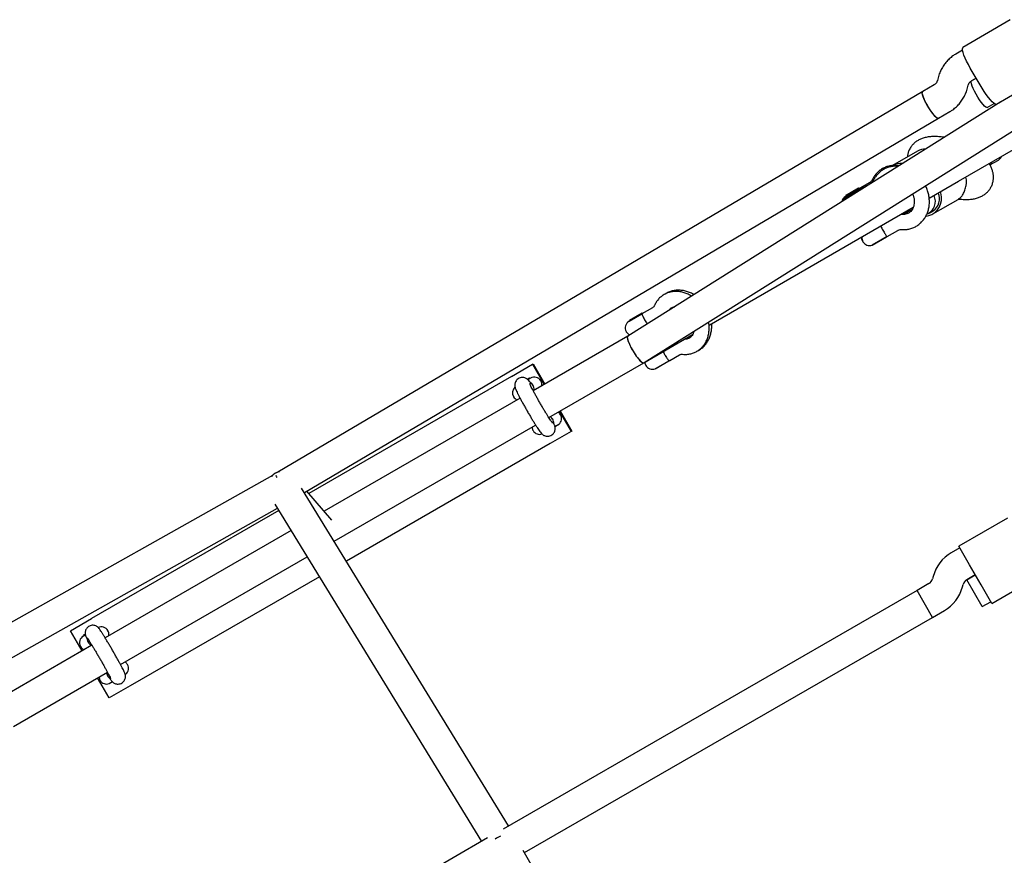
# Model space of a CAD drawing. Units: millimetres. Extents: x 17316 to 27499, y 37203 to 47258.
# Drawn here: x 23966 to 24474, y 43890 to 44322 of the extents above; entities that cross this region are included whole.
import ezdxf

# ---------------------------------------------------------------- set-up
doc = ezdxf.new("R2010")
doc.units = ezdxf.units.MM
doc.header["$LTSCALE"] = 200

msp = doc.modelspace()

# ---------------------------------------------------------------- linework, layer by layer
at = {"color": 7, "linetype": 'Continuous', "lineweight": 25}
for p, q in [((24477.07, 44321.54), (24452.71, 44307.15)), ((24288.36, 44144.73), (24544.62, 44305.79)), ((24452.47, 44305.85), (24448.97, 44303.78)), ((24462.59, 44286.28), (24456.49, 44296.61)), ((24439.89, 44291.56), (24439.56, 44290.24)), ((24457.11, 44290.01), (24459.54, 44291.44)), ((24459.54, 44291.44), (24457.13, 44290.02)), ((24470, 44277.88), (24494.36, 44292.26)), ((24431.94, 44284.43), (24099.38, 44088.06)), ((24437.88, 44287.94), (24431.94, 44284.43)), ((24455.09, 44286.39), (24455.42, 44287.71)), ((24472.22, 44279.19), (24279.84, 44158.27)), ((24450.37, 44238.2), (24522.17, 44279.62)), ((24440.07, 44270.66), (24446.01, 44274.16)), ((24465.27, 44276.24), (24468.74, 44278.29)), ((24113.09, 44077.57), (24440.07, 44270.66)), ((24429.23, 44253.71), (24416.42, 44246.32)), ((24466.6, 44246.6), (24471.02, 44249.15)), ((24392.15, 44230.37), (24399.51, 44234.62)), ((24392.47, 44229.81), (24399.2, 44233.69)), ((24392.63, 44230.43), (24399.22, 44234.23)), ((24392.91, 44231.33), (24398.89, 44234.78)), ((24399.12, 44234.39), (24398.89, 44234.78)), ((24405.12, 44237.12), (24399.2, 44233.69)), ((24399.44, 44233.84), (24399.22, 44234.23)), ((24404.7, 44237.61), (24399.51, 44234.62)), ((24435.26, 44229.48), (24450.37, 44238.2)), ((24392.31, 44230.99), (24392.91, 44231.33)), ((24392.31, 44230.99), (24392.54, 44230.6)), ((24392.63, 44230.43), (24392.86, 44230.04)), ((24437.2, 44221.36), (24450.2, 44228.85)), ((24450.48, 44229.03), (24452.15, 44228.88)), ((24321.75, 44163.98), (24427.08, 44224.76)), ((24424.8, 44223.44), (24425.31, 44223.14)), ((24421.55, 44221.05), (24420.68, 44221.07)), ((24435.2, 44221.74), (24437.37, 44222.99)), ((24405.85, 44205.28), (24413.28, 44209.56)), ((24413.67, 44209.72), (24405.88, 44205.22)), ((24411.4, 44212.97), (24411.42, 44212.93)), ((24413.67, 44209.72), (24419.12, 44212.86)), ((24400.79, 44207.59), (24400.81, 44207.55)), ((24400.81, 44207.55), (24400.97, 44207.3)), ((24401.11, 44207.03), (24401.14, 44206.99)), ((24405.85, 44205.28), (24405.88, 44205.22)), ((24292.58, 44172.92), (24287.04, 44169.73)), ((24280.52, 44165.96), (24287.04, 44169.73)), ((24280.68, 44166.58), (24287.26, 44170.37)), ((24287.49, 44169.98), (24287.26, 44170.37)), ((24280.68, 44166.58), (24280.91, 44166.19)), ((24288.79, 44166.24), (24288.82, 44166.19)), ((24279.84, 44158.27), (24231.1, 44130.15)), ((24279.09, 44160.63), (24279.11, 44160.59)), ((24288.09, 44144.56), (24313.28, 44159.1)), ((24298.87, 44148.78), (24298.89, 44148.74)), ((24301.49, 44145.74), (24306.58, 44148.67)), ((24219.86, 44137.52), (24230.69, 44143.77)), ((24230.69, 44143.77), (24231.05, 44143.97)), ((24230.69, 44143.77), (24236.68, 44133.37)), ((24231.05, 44143.97), (24237.05, 44133.58)), ((24239.12, 44116.3), (24288.09, 44144.56)), ((24288.11, 44144.57), (24288.12, 44144.58)), ((24289.16, 44143.18), (24289.18, 44143.14)), ((24293.9, 44141.42), (24301.06, 44145.55)), ((24301.49, 44145.74), (24293.92, 44141.37)), ((24219.86, 44137.52), (24115.31, 44077.19)), ((24293.9, 44141.42), (24293.92, 44141.37)), ((24227.99, 44136.17), (24229.11, 44136.82)), ((24228.35, 44135.86), (24229.72, 44136.65)), ((24229.33, 44136.43), (24229.11, 44136.82)), ((24231.08, 44132.88), (24231.05, 44132.92)), ((24235.07, 44135.18), (24235.05, 44135.22)), ((24220.93, 44127.08), (24220.95, 44127.03)), ((24224.34, 44126.25), (24123.3, 44067.95)), ((24244.68, 44119.51), (24250.68, 44109.12)), ((24245.04, 44119.72), (24251.04, 44109.33)), ((24245.14, 44117.73), (24245.12, 44117.77)), ((24128.47, 44052.46), (24232.36, 44112.4)), ((24241.15, 44115.42), (24241.12, 44115.47)), ((24244.3, 44112.74), (24242.33, 44111.6)), ((24242.34, 44111.68), (24244.27, 44112.79)), ((24244.3, 44112.74), (24244.27, 44112.79)), ((24231, 44109.62), (24231.03, 44109.58)), ((24250.68, 44109.12), (24239.85, 44102.87)), ((24251.04, 44109.33), (24250.68, 44109.12)), ((24239.85, 44102.87), (24134.74, 44042.22)), ((24096.59, 44086.45), (23769.73, 43902.49)), ((24218.36, 43905.65), (24111.66, 44079.91)), ((24127.25, 44063.38), (24114.34, 44078.31)), ((24097.92, 44071.7), (24204.5, 43897.66)), ((23777.58, 43888.54), (24099.23, 44069.58)), ((24099.98, 44068.35), (24003.32, 44012.58)), ((24475.59, 44064.34), (24450.52, 44049.89)), ((24106.25, 44058.11), (24010.3, 44002.75)), ((24451.02, 44049.02), (24446.67, 44046.51)), ((24456.02, 44040.36), (24450.52, 44049.89)), ((24018.28, 43988.88), (24114.61, 44044.46)), ((24462.01, 44029.97), (24456.02, 44040.36)), ((24120.87, 44034.22), (24023.31, 43977.93)), ((24435.12, 44030.62), (24429.03, 44027.11)), ((24437.34, 44034.37), (24436.98, 44033.05)), ((24454.66, 44032.65), (24459.01, 44035.16)), ((24459.01, 44035.16), (24454.68, 44032.67)), ((24462.67, 44018.8), (24454.68, 44032.67)), ((24467.51, 44020.44), (24492.58, 44034.89)), ((24429.03, 44027.11), (24215.52, 43904.01)), ((24437.02, 44013.25), (24429.03, 44027.11)), ((24437.02, 44013.25), (24429.03, 44027.11)), ((24452.44, 44028.9), (24452.79, 44030.22)), ((24467.51, 44020.44), (24462.01, 44029.97)), ((24462.67, 44018.8), (24467.01, 44021.3)), ((24437.02, 44013.25), (24443.11, 44016.76)), ((23992.49, 44006.33), (24003.32, 44012.58)), ((24226.54, 43891.9), (24437.02, 44013.25)), ((23998.49, 43995.93), (23992.49, 44006.33)), ((24011.81, 44006.36), (24011.78, 44006.4)), ((23999.1, 44003.58), (24000.12, 44004.18)), ((23999.26, 44004.2), (24000.04, 44004.65)), ((23999.26, 44004.2), (23999.49, 44003.81)), ((24001.56, 44000.5), (24001.58, 44000.46)), ((24003.54, 43998.85), (23955.29, 43971.01)), ((23997.67, 43998.26), (23997.69, 43998.21)), ((23963.03, 43957), (24011.52, 43984.98)), ((24021.88, 43988.91), (24021.86, 43988.95)), ((24012.48, 43971.68), (24006.49, 43982.08)), ((24007.74, 43980.8), (24007.76, 43980.76)), ((24011.63, 43983.05), (24011.65, 43983)), ((24012.47, 43979.04), (24014.08, 43979.97)), ((24014.14, 43979.94), (24012.5, 43978.99)), ((24021.04, 43983.92), (24020.81, 43983.79)), ((24021.04, 43983.92), (24021.01, 43983.97)), ((24012.47, 43979.04), (24012.5, 43978.99)), ((24023.31, 43977.93), (24012.48, 43971.68)), ((24207.58, 43899.44), (23994.19, 43776.41)), ((24234.32, 43878.42), (24225.9, 43893))]:
    msp.add_line(p, q, dxfattribs=at)
at = {"color": 7, "linetype": 'Continuous', "lineweight": 25, "flags": 128}
for points in [[(24456.49, 44296.61), (24455.49, 44298.37), (24454.59, 44300.1), (24453.82, 44301.76), (24453.2, 44303.27), (24452.75, 44304.6), (24452.49, 44305.68), (24452.43, 44306.5), (24452.57, 44307.01), (24452.71, 44307.15)], [(24465.27, 44276.24), (24465, 44276.21), (24464.49, 44276.44), (24463.82, 44276.99), (24463.04, 44277.83), (24462.16, 44278.91), (24461.25, 44280.19), (24460.33, 44281.61), (24459.45, 44283.1), (24458.65, 44284.59), (24457.97, 44286.02), (24457.44, 44287.3), (24457.09, 44288.4), (24456.93, 44289.24), (24456.97, 44289.8), (24457.13, 44290.02)], [(24440.07, 44270.66), (24439.69, 44270.65), (24439.14, 44270.97), (24438.44, 44271.59), (24437.63, 44272.49), (24436.74, 44273.63), (24435.82, 44274.95), (24434.91, 44276.39), (24434.04, 44277.89), (24433.27, 44279.37), (24432.63, 44280.77), (24432.14, 44282.01), (24431.84, 44283.05), (24431.73, 44283.82), (24431.82, 44284.31), (24431.94, 44284.43)], [(24440.07, 44270.65), (24439.8, 44270.62), (24439.29, 44270.86), (24438.63, 44271.4), (24437.84, 44272.24), (24436.97, 44273.32), (24436.05, 44274.6), (24435.13, 44276.02), (24434.25, 44277.51), (24433.45, 44279), (24432.77, 44280.43), (24432.25, 44281.71), (24431.89, 44282.81), (24431.73, 44283.65), (24431.77, 44284.21), (24431.93, 44284.43)], [(24470, 44277.88), (24469.81, 44277.82), (24469.29, 44277.95), (24468.61, 44278.39), (24467.78, 44279.14), (24466.83, 44280.18), (24465.81, 44281.45), (24464.74, 44282.93), (24463.65, 44284.56), (24462.59, 44286.28)], [(24454.61, 44237.41), (24454.46, 44238.92), (24454.14, 44240.37)], [(24433.73, 44220.27), (24435.02, 44220.48), (24436.68, 44221.08), (24438.17, 44222.01), (24439.44, 44223.25), (24440.45, 44224.74), (24441.16, 44226.44), (24441.55, 44228.3), (24441.6, 44230.24), (24441.32, 44232.2), (24441.14, 44232.87)], [(24451.39, 44229.7), (24450.29, 44228.91), (24450.2, 44228.85)]]:
    msp.add_lwpolyline(points, dxfattribs=at)
at = {"color": 7, "linetype": 'Continuous', "lineweight": 25}
for centre, radius, start, end in [((24433.46, 44246.3), 8.53, 89.9435, 119.7319), ((24420.5, 44238.74), 8.6, 83.5397, 119.6731), ((24401.46, 44231.24), 3.9, 86.5828, 119.9847), ((24394.1, 44226.99), 3.9, 119.9847, 169.9976), ((24394.42, 44226.44), 3.9, 119.9847, 155.4132), ((24431.33, 44227.84), 7.15, 292.5455, 25.575), ((24433.24, 44229.11), 7.38, 304.0136, 24.591), ((24404.17, 44209.54), 3.9, 183.6857, 209.9847), ((24404.49, 44208.98), 3.9, 172.5233, 209.9847), ((24404.51, 44208.94), 3.9, 209.9847, 290.0179), ((24282.46, 44162.58), 3.9, 119.9847, 209.9847), ((24282.49, 44162.54), 3.9, 209.9847, 247.4461), ((24292.54, 44145.13), 3.9, 183.6857, 209.9847), ((24292.56, 44145.09), 3.9, 209.9847, 290.0179), ((24231.67, 44133.27), 3.9, 29.9847, 119.9847), ((24224.31, 44129.03), 3.9, 132.1465, 209.9847), ((24231.7, 44133.23), 3.9, 352.5233, 29.9847), ((24224.33, 44128.98), 3.9, 209.9847, 247.4461), ((24241.74, 44115.82), 3.9, 29.9847, 56.2837), ((24241.77, 44115.78), 3.9, 309.9515, 29.9847), ((24234.38, 44111.57), 3.9, 183.6857, 209.9847), ((24234.4, 44111.53), 3.9, 209.9847, 290.0179), ((24456.66, 44029.19), 20, 119.9653, 164.9653), ((24433.12, 44034.09), 4, 299.9653, 344.9653), ((24456.66, 44029.19), 4, 119.9653, 164.9653), ((24433.12, 44034.09), 20, 299.9653, 344.9653), ((24008.41, 44004.45), 3.9, 29.9847, 114.7947), ((24008.43, 44004.41), 3.9, 352.5233, 29.9847), ((24001.04, 44000.21), 3.9, 119.9847, 209.9847), ((24001.07, 44000.16), 3.9, 209.9847, 247.4461), ((24018.48, 43987), 3.9, 29.9847, 56.2837), ((24018.5, 43986.96), 3.9, 309.9515, 29.9847), ((24011.11, 43982.75), 3.9, 183.6857, 209.9847), ((24011.14, 43982.71), 3.9, 209.9847, 290.0179)]:
    msp.add_arc(centre, radius, start, end, dxfattribs=at)
for centre, major_axis, ratio, start_param, end_param in [((24283.97, 44151.42), (-4.13, 6.85), 0.206006, 0.003894, 3.145487), ((24283.97, 44151.42), (-4.13, 6.85), 0.206006, 6.279291, 7.762484), ((24283.97, 44151.42), (-4.13, 6.85), 0.206006, 1.479299, 3.137699), ((24102.02, 44080.33), (-4.83, 6.61), 0.977008, 5.889193, 6.464253), ((24102.02, 44080.33), (-4.83, 6.61), 0.977008, 6.218677, 6.464253), ((24102.02, 44080.33), (-4.83, 6.61), 0.977008, 5.889193, 6.218677), ((24102.02, 44080.33), (-4, 6.93), 0.001703, 5.544542, 5.786001), ((24102.02, 44080.33), (-4, 6.93), 0.001703, 5.544542, 5.786001), ((24215.61, 43894.83), (6.88, 4.09), 0.70658, 1.36463, 1.754967), ((24215.61, 43894.83), (6.88, 4.09), 0.70658, 1.36463, 1.754967)]:
    msp.add_ellipse(centre, major_axis=major_axis, ratio=ratio, start_param=start_param, end_param=end_param, dxfattribs=at)
for points, knots in [([(24448.97, 44303.78), (24448.49, 44303.48), (24447.31, 44302.74), (24445.59, 44301.33), (24443.87, 44299.52), (24442.39, 44297.51), (24441.18, 44295.33), (24440.37, 44293.32), (24440.02, 44292.04), (24439.89, 44291.56)], [0, 0, 0, 0, 0.108564, 0.267682, 0.426823, 0.585972, 0.745167, 0.904445, 1, 1, 1, 1]), ([(24439.56, 44290.24), (24439.53, 44290.13), (24439.41, 44289.68), (24439.04, 44288.96), (24438.46, 44288.32), (24438.03, 44288.04), (24437.88, 44287.94)], [0, 0, 0, 0, 0.1074371, 0.4541504, 0.8102855, 1, 1, 1, 1]), ([(24455.42, 44287.71), (24455.45, 44287.82), (24455.57, 44288.27), (24455.95, 44288.99), (24456.53, 44289.63), (24456.96, 44289.91), (24457.11, 44290.01)], [0, 0, 0, 0, 0.107437, 0.45415, 0.810285, 1, 1, 1, 1]), ([(24446.01, 44274.16), (24446.49, 44274.46), (24447.67, 44275.2), (24449.39, 44276.62), (24451.11, 44278.42), (24452.59, 44280.43), (24453.8, 44282.62), (24454.61, 44284.63), (24454.96, 44285.91), (24455.09, 44286.39)], [0, 0, 0, 0, 0.108564, 0.267682, 0.426823, 0.585972, 0.745167, 0.904445, 1, 1, 1, 1]), ([(24442.98, 44260.81), (24442.91, 44260.83), (24441.99, 44261.02), (24440.23, 44261.21), (24437.73, 44261.33), (24435.35, 44261.18), (24433.18, 44260.78), (24431.28, 44260.17), (24429.59, 44259.35), (24428.09, 44258.34), (24426.79, 44257.13), (24425.68, 44255.7), (24424.81, 44254.08), (24424.24, 44252.38), (24424.11, 44251.25), (24424.05, 44250.72)], [0, 0, 0, 0, 0.0086342, 0.1058789, 0.2063638, 0.3110344, 0.4028627, 0.4874775, 0.5661932, 0.6409167, 0.7131414, 0.7839524, 0.8608471, 0.9350951, 1, 1, 1, 1]), ([(24472.13, 44250.75), (24472.1, 44250.63), (24472.03, 44250.36), (24471.85, 44249.98), (24471.53, 44249.51), (24471.19, 44249.29), (24470.98, 44249.15)], [0, 0, 0, 0, 0.176482, 0.395838, 0.615195, 1, 1, 1, 1]), ([(24471.21, 44249.28), (24471.69, 44249.67), (24472.27, 44250.15), (24472.52, 44250.87), (24472.56, 44251)], [0, 0, 0, 0, 0.832752, 1, 1, 1, 1]), ([(24419.76, 44246.22), (24419.54, 44246.26), (24418.62, 44246.44), (24416.98, 44246.43), (24414.93, 44246.19), (24412.97, 44245.61), (24411.14, 44244.74), (24409.49, 44243.61), (24408.04, 44242.22), (24406.84, 44240.69), (24406.24, 44239.55), (24405.95, 44239.01)], [0, 0, 0, 0, 0.039587, 0.164459, 0.288057, 0.410349, 0.531527, 0.651976, 0.772109, 0.89237, 1, 1, 1, 1]), ([(24419.31, 44245.93), (24418.72, 44245.96), (24417.43, 44246.03), (24415.47, 44245.75), (24413.5, 44245.17), (24411.67, 44244.3), (24410, 44243.16), (24408.53, 44241.76), (24407.32, 44240.23), (24406.71, 44239.09), (24406.42, 44238.56)], [0, 0, 0, 0, 0.110326, 0.241894, 0.37218, 0.501373, 0.629849, 0.758009, 0.886288, 1, 1, 1, 1]), ([(24452.15, 44228.88), (24452.59, 44228.85), (24453.89, 44228.75), (24455.92, 44228.78), (24458.17, 44229.05), (24460.18, 44229.55), (24461.98, 44230.26), (24463.58, 44231.18), (24464.98, 44232.29), (24466.18, 44233.58), (24467.17, 44235.08), (24467.9, 44236.74), (24468.33, 44238.52), (24468.47, 44240.29), (24468.32, 44242.04), (24467.92, 44243.77), (24467.25, 44245.46), (24466.65, 44246.64), (24466.23, 44247.24), (24466.17, 44247.31)], [0, 0, 0, 0, 0.04201, 0.124542, 0.200697, 0.271504, 0.336844, 0.398224, 0.45703, 0.514289, 0.570752, 0.63132, 0.690129, 0.747829, 0.805469, 0.864222, 0.925438, 0.990651, 1, 1, 1, 1]), ([(24467.45, 44248.05), (24467.42, 44247.9), (24467.37, 44247.59), (24467.08, 44247.06), (24466.75, 44246.77), (24466.54, 44246.58)], [0, 0, 0, 0, 0.243168, 0.493626, 1, 1, 1, 1]), ([(24405.95, 44239.01), (24405.89, 44238.89), (24405.68, 44238.49), (24405.27, 44238), (24404.88, 44237.74), (24404.7, 44237.61)], [0, 0, 0, 0, 0.183269, 0.625248, 1, 1, 1, 1]), ([(24406.42, 44238.56), (24406.36, 44238.44), (24406.14, 44238.03), (24405.72, 44237.52), (24405.31, 44237.24), (24405.12, 44237.12)], [0, 0, 0, 0, 0.183367, 0.6275394, 1, 1, 1, 1]), ([(24399.2, 44233.69), (24399.2, 44233.7), (24399.22, 44233.71), (24399.33, 44233.74), (24399.43, 44233.74), (24399.56, 44233.53), (24399.57, 44233.52)], [0, 0, 0, 0, 0.005967, 0.20959, 0.967515, 1, 1, 1, 1]), ([(24421.02, 44213.27), (24421.44, 44213.25), (24422.56, 44213.2), (24424.37, 44213.39), (24426.36, 44213.9), (24428.23, 44214.72), (24429.93, 44215.81), (24431.44, 44217.15), (24432.74, 44218.71), (24433.8, 44220.48), (24434.61, 44222.41), (24435.15, 44224.47), (24435.41, 44226.64), (24435.39, 44228.87), (24435.08, 44231.12), (24434.48, 44233.33), (24433.89, 44234.93), (24433.45, 44235.74), (24433.37, 44235.87)], [0, 0, 0, 0, 0.041127, 0.108987, 0.176393, 0.243206, 0.309603, 0.375799, 0.442001, 0.508456, 0.57535, 0.642781, 0.710756, 0.779215, 0.84806, 0.917189, 0.986524, 1, 1, 1, 1]), ([(24451.39, 44229.7), (24451.76, 44230.1), (24452.49, 44230.92), (24453.52, 44233.01), (24454.21, 44235.27), (24454.49, 44236.77), (24454.61, 44237.41)], [0, 0, 0, 0, 0.2660064, 0.5317193, 0.8022273, 1, 1, 1, 1]), ([(24426.71, 44231.69), (24426.78, 44231.56), (24427.07, 44230.93), (24427.38, 44229.73), (24427.61, 44228.18), (24427.58, 44226.68), (24427.33, 44225.29), (24426.86, 44224.06), (24426.21, 44223.01), (24425.38, 44222.16), (24424.37, 44221.51), (24423.23, 44221.12), (24422.25, 44221.02), (24421.69, 44221.04), (24421.55, 44221.05)], [0, 0, 0, 0, 0.02375, 0.113998, 0.204106, 0.294213, 0.384662, 0.47612, 0.569686, 0.666898, 0.769187, 0.875783, 0.968628, 1, 1, 1, 1]), ([(24426.06, 44224.17), (24425.95, 44223.98), (24425.65, 44223.41), (24424.96, 44222.71), (24424.02, 44222.03), (24422.92, 44221.63), (24422.03, 44221.49), (24421.54, 44221.51), (24421.46, 44221.51)], [0, 0, 0, 0, 0.106359, 0.312925, 0.530968, 0.760345, 0.961967, 1, 1, 1, 1]), ([(24410.28, 44215.06), (24410.29, 44215.06), (24410.42, 44214.8), (24410.8, 44214.05), (24411.21, 44213.31), (24411.4, 44212.97)], [0, 0, 0, 0, 0.011381, 0.5490093, 1, 1, 1, 1]), ([(24419.12, 44212.86), (24419.22, 44212.92), (24419.56, 44213.1), (24420.16, 44213.27), (24420.76, 44213.27), (24421.02, 44213.27)], [0, 0, 0, 0, 0.183866, 0.645651, 1, 1, 1, 1]), ([(24411.42, 44212.93), (24411.62, 44212.59), (24412.02, 44211.92), (24412.57, 44211.03), (24413.01, 44210.3), (24413.27, 44209.81), (24413.28, 44209.64), (24413.28, 44209.56)], [0, 0, 0, 0, 0.19398, 0.387634, 0.589618, 0.816348, 1, 1, 1, 1]), ([(24413.28, 44209.56), (24413.42, 44209.61), (24413.56, 44209.66), (24413.67, 44209.72), (24413.67, 44209.72)], [0, 0, 0, 0, 0.951258, 1, 1, 1, 1]), ([(24312.66, 44178.9), (24312.58, 44178.96), (24311.88, 44179.45), (24310.45, 44180.13), (24308.4, 44180.88), (24306.32, 44181.3), (24304.24, 44181.39), (24302.23, 44181.16), (24300.33, 44180.62), (24298.57, 44179.79), (24296.98, 44178.68), (24295.6, 44177.33), (24294.45, 44175.81), (24293.88, 44174.67), (24293.6, 44174.12)], [0, 0, 0, 0, 0.012456, 0.106554, 0.200409, 0.293659, 0.385915, 0.476885, 0.566497, 0.654946, 0.742643, 0.830032, 0.917591, 1, 1, 1, 1]), ([(24313.94, 44179.7), (24313.85, 44179.76), (24313.14, 44180.24), (24311.68, 44180.89), (24309.6, 44181.6), (24307.47, 44181.98), (24305.35, 44182.03), (24303.29, 44181.77), (24301.34, 44181.18), (24299.93, 44180.57), (24299.23, 44180.08), (24299.08, 44179.97)], [0, 0, 0, 0, 0.01837, 0.1562015, 0.293611, 0.4302371, 0.5657239, 0.6998288, 0.8325169, 0.9639968, 1, 1, 1, 1]), ([(24293.6, 44174.12), (24293.55, 44174.01), (24293.37, 44173.65), (24293.04, 44173.23), (24292.73, 44173.02), (24292.58, 44172.92)], [0, 0, 0, 0, 0.182662, 0.6113, 1, 1, 1, 1]), ([(24301.16, 44171.67), (24301.29, 44171.86), (24301.62, 44172.36), (24302.32, 44172.91), (24303.12, 44173.34), (24303.78, 44173.44), (24304.05, 44173.49)], [0, 0, 0, 0, 0.176104, 0.463559, 0.777615, 1, 1, 1, 1]), ([(24301.97, 44172.18), (24302.09, 44172.34), (24302.37, 44172.76), (24302.74, 44173.03), (24302.97, 44173.19)], [0, 0, 0, 0, 0.3915891, 1, 1, 1, 1]), ([(24287.04, 44169.73), (24287.04, 44169.73), (24287.06, 44169.73), (24287.11, 44169.74), (24287.21, 44169.58), (24287.44, 44169), (24287.78, 44168.21), (24288.23, 44167.26), (24288.61, 44166.58), (24288.79, 44166.24)], [0, 0, 0, 0, 0.0018021, 0.0633002, 0.2922077, 0.488788, 0.6639128, 0.8318145, 1, 1, 1, 1]), ([(24288.82, 44166.19), (24289.03, 44165.86), (24289.39, 44165.26), (24289.73, 44164.79), (24289.88, 44164.58)], [0, 0, 0, 0, 0.566091, 1, 1, 1, 1]), ([(24308.12, 44148.95), (24308.53, 44148.92), (24309.63, 44148.84), (24311.38, 44148.98), (24313.31, 44149.44), (24315.11, 44150.2), (24316.75, 44151.23), (24318.19, 44152.52), (24319.41, 44154.03), (24320.41, 44155.74), (24321.15, 44157.61), (24321.65, 44159.63), (24321.86, 44161.76), (24321.83, 44163.76), (24321.61, 44165.03), (24321.52, 44165.57)], [0, 0, 0, 0, 0.049955, 0.132269, 0.213713, 0.294038, 0.373569, 0.45273, 0.531913, 0.611588, 0.692099, 0.773604, 0.856072, 0.939329, 1, 1, 1, 1]), ([(24315.76, 44150.67), (24315.86, 44150.71), (24316.57, 44151.01), (24317.75, 44151.84), (24319.26, 44153.15), (24320.54, 44154.72), (24321.59, 44156.47), (24322.39, 44158.39), (24322.92, 44160.45), (24323.19, 44162.59), (24323.13, 44164.04), (24323.1, 44164.76)], [0, 0, 0, 0, 0.018819, 0.140714, 0.26221, 0.383721, 0.505742, 0.628642, 0.752612, 0.877658, 1, 1, 1, 1]), ([(24313.86, 44160.76), (24313.78, 44160.4), (24313.59, 44159.62), (24313.11, 44158.67), (24312.48, 44157.85), (24311.7, 44157.23), (24310.78, 44156.84), (24309.91, 44156.67), (24309.34, 44156.7), (24309.15, 44156.71)], [0, 0, 0, 0, 0.1268399, 0.2738862, 0.4266326, 0.5900551, 0.768534, 0.9234933, 1, 1, 1, 1]), ([(24312.03, 44157.55), (24311.76, 44157.44), (24311.17, 44157.18), (24310.4, 44157.08), (24309.91, 44157.1), (24309.83, 44157.1)], [0, 0, 0, 0, 0.400695, 0.904891, 1, 1, 1, 1]), ([(24298.09, 44150.33), (24298.17, 44150.16), (24298.37, 44149.69), (24298.67, 44149.14), (24298.87, 44148.78)], [0, 0, 0, 0, 0.362215, 1, 1, 1, 1]), ([(24298.89, 44148.74), (24299.09, 44148.4), (24299.49, 44147.73), (24300.09, 44146.87), (24300.61, 44146.18), (24300.96, 44145.75), (24301.03, 44145.61), (24301.06, 44145.55)], [0, 0, 0, 0, 0.19398, 0.387634, 0.589618, 0.816348, 1, 1, 1, 1]), ([(24306.58, 44148.67), (24306.65, 44148.71), (24306.91, 44148.85), (24307.38, 44148.98), (24307.89, 44148.96), (24308.12, 44148.95)], [0, 0, 0, 0, 0.1844399, 0.6428983, 1, 1, 1, 1]), ([(24301.06, 44145.55), (24301.2, 44145.61), (24301.36, 44145.66), (24301.48, 44145.73), (24301.49, 44145.74)], [0, 0, 0, 0, 0.951258, 1, 1, 1, 1]), ([(24229.8, 44134.05), (24229.69, 44134.21), (24229.33, 44134.7), (24228.93, 44135.22), (24228.46, 44135.73), (24228.02, 44136.13), (24227.45, 44136.51), (24226.7, 44136.83), (24225.8, 44137.01), (24224.8, 44136.95), (24223.77, 44136.62), (24222.87, 44136.01), (24222.21, 44135.23), (24221.82, 44134.42), (24221.62, 44133.65), (24221.57, 44132.96), (24221.63, 44132.37), (24221.73, 44131.88), (24221.87, 44131.4), (24222.1, 44130.78), (24222.47, 44129.95), (24223.02, 44128.8), (24223.69, 44127.49), (24224.48, 44125.98), (24225.35, 44124.36), (24226.3, 44122.65), (24227.29, 44120.88), (24228.32, 44119.09), (24229.36, 44117.32), (24230.38, 44115.61), (24231.36, 44113.99), (24232.28, 44112.51), (24233.13, 44111.19), (24233.89, 44110.05), (24234.56, 44109.08), (24235.07, 44108.42), (24235.53, 44107.91), (24236, 44107.5), (24236.58, 44107.11), (24237.33, 44106.79), (24238.23, 44106.61), (24239.23, 44106.67), (24240.26, 44107.01), (24241.16, 44107.62), (24241.81, 44108.4), (24242.21, 44109.2), (24242.4, 44109.97), (24242.45, 44110.66), (24242.39, 44111.25), (24242.29, 44111.75), (24242.15, 44112.23), (24241.92, 44112.84), (24241.66, 44113.41), (24241.5, 44113.77)], [0, 0, 0, 0, 0.015652, 0.050192, 0.066662, 0.078959, 0.090287, 0.102523, 0.116067, 0.130592, 0.1457, 0.16235, 0.176734, 0.189554, 0.201238, 0.211996, 0.222237, 0.233212, 0.246559, 0.266239, 0.298927, 0.328446, 0.359596, 0.389649, 0.419264, 0.448678, 0.477991, 0.507258, 0.536517, 0.565793, 0.595119, 0.624545, 0.654156, 0.684125, 0.714884, 0.747978, 0.766477, 0.779283, 0.790579, 0.802831, 0.816387, 0.83092, 0.84603, 0.862658, 0.877025, 0.889835, 0.90151, 0.912262, 0.922503, 0.933488, 0.946865, 0.966627, 1, 1, 1, 1]), ([(24241.09, 44113.4), (24241.1, 44113.39), (24241.1, 44113.38), (24240.97, 44113.55), (24240.69, 44113.93), (24240.25, 44114.57), (24239.64, 44115.48), (24238.9, 44116.64), (24238.05, 44118.01), (24237.12, 44119.53), (24236.14, 44121.17), (24235.14, 44122.88), (24234.14, 44124.62), (24233.18, 44126.33), (24232.26, 44127.98), (24231.43, 44129.51), (24230.71, 44130.89), (24230.1, 44132.08), (24229.66, 44132.98), (24229.4, 44133.57), (24229.28, 44133.87), (24229.27, 44133.88), (24229.27, 44133.88)], [0, 0, 0, 0, 0.012879, 0.045697, 0.08724, 0.13627, 0.190185, 0.246738, 0.304623, 0.36319, 0.422116, 0.48123, 0.54043, 0.599635, 0.658759, 0.717712, 0.776355, 0.834439, 0.891462, 0.939287, 0.97902, 1, 1, 1, 1]), ([(24231.05, 44132.92), (24230.83, 44133.25), (24230.42, 44133.85), (24229.83, 44134.21), (24229.56, 44134.37)], [0, 0, 0, 0, 0.543069, 1, 1, 1, 1]), ([(24230.11, 44133.62), (24230.12, 44133.62), (24230.12, 44133.61), (24230, 44133.76), (24229.86, 44133.96), (24229.8, 44134.05)], [0, 0, 0, 0, 0.186752, 0.612632, 1, 1, 1, 1]), ([(24231.55, 44130.41), (24231.55, 44130.42), (24231.67, 44130.83), (24231.58, 44131.73), (24231.23, 44132.52), (24231.08, 44132.88)], [0, 0, 0, 0, 0.011381, 0.549009, 1, 1, 1, 1]), ([(24241.12, 44115.47), (24240.9, 44115.79), (24240.55, 44116.31), (24240.04, 44116.62), (24239.86, 44116.73)], [0, 0, 0, 0, 0.635637, 1, 1, 1, 1]), ([(24241.67, 44113.39), (24241.66, 44113.71), (24241.64, 44114.41), (24241.32, 44115.07), (24241.15, 44115.42)], [0, 0, 0, 0, 0.4612766, 1, 1, 1, 1]), ([(24241.5, 44113.77), (24241.45, 44113.87), (24241.35, 44114.1), (24241.28, 44114.29), (24241.28, 44114.26), (24241.29, 44114.26)], [0, 0, 0, 0, 0.389301, 0.860589, 1, 1, 1, 1]), ([(24012.7, 43981.88), (24012.8, 43981.73), (24013.11, 43981.26), (24013.47, 43980.75), (24013.83, 43980.29), (24014.23, 43979.88), (24014.74, 43979.47), (24015.37, 43979.12), (24016.18, 43978.85), (24017.13, 43978.78), (24018.14, 43978.95), (24019.1, 43979.4), (24019.89, 43980.08), (24020.43, 43980.87), (24020.74, 43981.66), (24020.87, 43982.4), (24020.87, 43983.05), (24020.79, 43983.58), (24020.68, 43984), (24020.55, 43984.37), (24020.34, 43984.87), (24020.02, 43985.56), (24019.5, 43986.59), (24018.87, 43987.81), (24018.11, 43989.22), (24017.25, 43990.77), (24016.33, 43992.43), (24015.35, 43994.17), (24014.33, 43995.94), (24013.3, 43997.72), (24012.28, 43999.45), (24011.3, 44001.1), (24010.38, 44002.63), (24009.53, 44004.01), (24008.78, 44005.2), (24008.13, 44006.21), (24007.62, 44006.96), (24007.27, 44007.43), (24006.94, 44007.81), (24006.61, 44008.14), (24006.13, 44008.51), (24005.48, 44008.86), (24004.66, 44009.11), (24003.7, 44009.17), (24002.7, 44008.97), (24001.74, 44008.5), (24000.98, 44007.81), (24000.45, 44007.02), (24000.16, 44006.23), (24000.04, 44005.5), (24000.05, 44004.86), (24000.14, 44004.34), (24000.25, 44003.93), (24000.38, 44003.55), (24000.59, 44003.05), (24000.83, 44002.53), (24001.05, 44002.08), (24001.11, 44001.97)], [0, 0, 0, 0, 0.015226, 0.047145, 0.066461, 0.079953, 0.089112, 0.099784, 0.111981, 0.125463, 0.139902, 0.154745, 0.169975, 0.18324, 0.195111, 0.205827, 0.215464, 0.224242, 0.233363, 0.244416, 0.260639, 0.293155, 0.321891, 0.352262, 0.381611, 0.41058, 0.439378, 0.468092, 0.496765, 0.525425, 0.55409, 0.582778, 0.611519, 0.640357, 0.669376, 0.698769, 0.729089, 0.754612, 0.766168, 0.7763, 0.785792, 0.796589, 0.808898, 0.822482, 0.836975, 0.851832, 0.866885, 0.880025, 0.891801, 0.902432, 0.911987, 0.920732, 0.929965, 0.941268, 0.958156, 0.989824, 1, 1, 1, 1]), ([(24001.1, 44001.95), (24001.1, 44001.82), (24001.13, 44001.33), (24001.37, 44000.85), (24001.56, 44000.5)], [0, 0, 0, 0, 0.246762, 1, 1, 1, 1]), ([(24001.11, 44001.97), (24001.16, 44001.86), (24001.29, 44001.6), (24001.39, 44001.37), (24001.39, 44001.37), (24001.39, 44001.37)], [0, 0, 0, 0, 0.342804, 0.791335, 1, 1, 1, 1]), ([(24001.15, 44002.58), (24001.16, 44002.57), (24001.18, 44002.54), (24001.36, 44002.29), (24001.69, 44001.81), (24002.18, 44001.04), (24002.83, 44000.02), (24003.6, 43998.76), (24004.47, 43997.32), (24005.42, 43995.74), (24006.4, 43994.06), (24007.41, 43992.33), (24008.41, 43990.58), (24009.38, 43988.88), (24010.28, 43987.25), (24011.11, 43985.75), (24011.84, 43984.41), (24012.43, 43983.28), (24012.87, 43982.42), (24013.13, 43981.89), (24013.25, 43981.62), (24013.24, 43981.62), (24013.24, 43981.62)], [0, 0, 0, 0, 0.024476, 0.060222, 0.105027, 0.156264, 0.210957, 0.267282, 0.324376, 0.381856, 0.439535, 0.497317, 0.555139, 0.61295, 0.670694, 0.728305, 0.785678, 0.84261, 0.898669, 0.945794, 0.983753, 1, 1, 1, 1]), ([(24001.58, 44000.46), (24001.81, 44000.14), (24002.27, 43999.52), (24003.01, 43998.98), (24003.46, 43998.85), (24003.56, 43998.82)], [0, 0, 0, 0, 0.432118, 0.863503, 1, 1, 1, 1]), ([(24011.18, 43984.79), (24011.18, 43984.57), (24011.17, 43983.98), (24011.45, 43983.41), (24011.63, 43983.05)], [0, 0, 0, 0, 0.362215, 1, 1, 1, 1]), ([(24011.65, 43983), (24011.87, 43982.67), (24012.17, 43982.21), (24012.6, 43981.93), (24012.72, 43981.85)], [0, 0, 0, 0, 0.725619, 1, 1, 1, 1]), ([(24012.32, 43982.44), (24012.32, 43982.43), (24012.34, 43982.4), (24012.49, 43982.2), (24012.63, 43981.98), (24012.7, 43981.88)], [0, 0, 0, 0, 0.275673, 0.684896, 1, 1, 1, 1])]:
    msp.add_open_spline(points, degree=3, knots=knots, dxfattribs=at)

doc.saveas('drawing.dxf')
